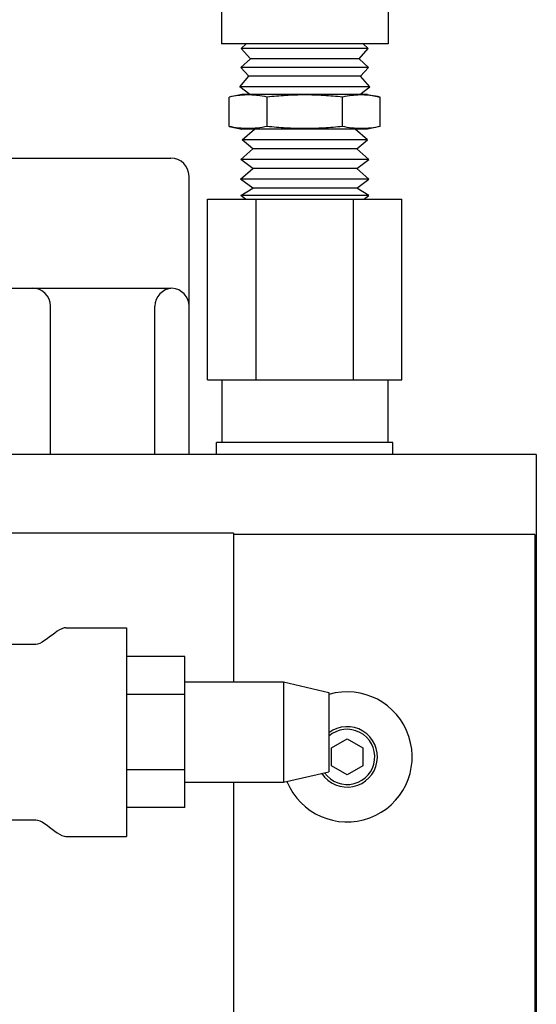
# Model space of a CAD drawing. Units: inches. Extents: x 0 to 259, y 0 to 157.
# Drawn here: x 147 to 149, y 96 to 99 of the extents above; entities that cross this region are included whole.
import ezdxf

# ---------------------------------------------------------------- set-up
doc = ezdxf.new("R2010")
doc.units = ezdxf.units.IN
doc.header["$LTSCALE"] = 2.42
doc.header["$MEASUREMENT"] = 0
doc.layers.get('0').update_dxf_attribs({"linetype": 'CONTINUOUS'})
doc.layers.add('3_ALL_AXES', color=7, linetype='CONTINUOUS')
doc.layers.add('7_ALL_FEATURES', color=7, linetype='CONTINUOUS')

# ---------------------------------------------------------------- blocks, each defined once
blk = doc.blocks.new('A$C45561C07')
at = {"color": 7, "linetype": 'Continuous'}
for p, q in [((9.6099, 14.9614), (9.6099, 14.8384)), ((10.1609, 14.9614), (10.1609, 14.8384)), ((10.1609, 14.8384), (9.6099, 14.8384)), ((9.6779, 14.6714), (9.6359, 14.6624)), ((9.6359, 14.5654), (9.6359, 14.6624)), ((10.0929, 14.6714), (9.6779, 14.6714)), ((9.7607, 14.5654), (9.7607, 14.6624)), ((10.0102, 14.5654), (10.0102, 14.6624)), ((10.0929, 14.6714), (10.1349, 14.6624)), ((10.1349, 14.5654), (10.1349, 14.6624)), ((9.6359, 14.5654), (9.6779, 14.5564)), ((10.0929, 14.5564), (9.6779, 14.5564)), ((10.1349, 14.5654), (10.0929, 14.5564)), ((6.7529, 14.4609), (9.4429, 14.4609)), ((9.5029, 13.4814), (9.5029, 14.4009)), ((9.5644, 13.7279), (9.5644, 14.3254)), ((9.5644, 14.3254), (10.2064, 14.3254)), ((9.7249, 13.7279), (9.7249, 14.3254)), ((10.0459, 13.7279), (10.0459, 14.3254)), ((10.2064, 13.7279), (10.2064, 14.3254)), ((8.8054, 14.0309), (9.4429, 14.0309)), ((9.0454, 13.4814), (9.0454, 13.9709)), ((9.3904, 13.4814), (9.3904, 13.9709)), ((9.5644, 13.7279), (10.2064, 13.7279)), ((10.6504, 13.4814), (6.6649, 13.4814)), ((10.6504, 13.4814), (10.6504, 9.7244)), ((9.6504, 13.2214), (6.7899, 13.2214)), ((9.6504, 13.2214), (9.6504, 12.7294)), ((10.6454, 13.2164), (9.6504, 13.2164)), ((10.6454, 13.2164), (10.6454, 10.6964)), ((9.0964, 12.9084), (9.2964, 12.9084)), ((9.2964, 12.9084), (9.2964, 12.2184)), ((8.9964, 12.8534), (8.2164, 12.8534)), ((9.9739, 12.5112), (10.0254, 12.5409)), ((10.0254, 12.5409), (10.0769, 12.5112)), ((9.9739, 12.4517), (9.9739, 12.5112)), ((10.0769, 12.5112), (10.0769, 12.4517)), ((10.0254, 12.422), (9.9739, 12.4517)), ((10.0769, 12.4517), (10.0254, 12.422)), ((9.6504, 12.3974), (9.6504, 10.6964)), ((8.2164, 12.2734), (8.9964, 12.2734)), ((8.9971, 12.2734), (8.9964, 12.2734)), ((9.0964, 12.2184), (9.2964, 12.2184))]:
    blk.add_line(p, q, dxfattribs=at)
for points in [[(9.0964, 12.9084), (9.0908, 12.9078), (9.0831, 12.9052), (9.0754, 12.9014), (9.0676, 12.8965), (9.0593, 12.8907), (9.0509, 12.8843), (9.0423, 12.8778), (9.0338, 12.8714), (9.0256, 12.8656), (9.0177, 12.8606), (9.0099, 12.8567), (9.0022, 12.8541), (8.9964, 12.8534)], [(8.9964, 12.2734), (9.0022, 12.2727), (9.0099, 12.2701), (9.0177, 12.2662), (9.0256, 12.2613), (9.0338, 12.2554), (9.0423, 12.2491), (9.0509, 12.2425), (9.0593, 12.2361), (9.0676, 12.2304), (9.0754, 12.2255), (9.0831, 12.2216), (9.0908, 12.2191), (9.0964, 12.2184)]]:
    blk.add_lwpolyline(points, dxfattribs=at)
for centre, radius, start, end in [((9.4429, 14.4009), 0.06, 0, 90), ((8.9854, 13.9709), 0.06, 0, 90), ((9.4504, 13.9709), 0.06, 93.5833, 180), ((9.4429, 13.9709), 0.06, 0, 86.4167), ((10.0254, 12.4814), 0.215, 202.3351, 106.2485), ((10.0254, 12.4814), 0.1, 213.1984, 126.9801), ((10.0254, 12.4814), 0.0913, 215.4925, 131.582)]:
    blk.add_arc(centre, radius, start, end, dxfattribs=at)
for points, knots in [([(9.7607, 14.6624), (9.7504, 14.6646), (9.7348, 14.6674), (9.7139, 14.6693), (9.6983, 14.6698), (9.6826, 14.6693), (9.6617, 14.6674), (9.6462, 14.6646), (9.6359, 14.6624)], [0, 0, 0, 0, 0.251095, 0.375716, 0.5, 0.624284, 0.748905, 1, 1, 1, 1]), ([(10.0102, 14.6624), (9.9894, 14.6646), (9.9583, 14.6674), (9.9167, 14.6693), (9.8854, 14.6698), (9.8542, 14.6693), (9.8125, 14.6674), (9.7814, 14.6646), (9.7607, 14.6624)], [0, 0, 0, 0, 0.249991, 0.374996, 0.5, 0.625004, 0.750009, 1, 1, 1, 1]), ([(10.1349, 14.6624), (10.1246, 14.6646), (10.1091, 14.6674), (10.0882, 14.6693), (10.0725, 14.6698), (10.0569, 14.6693), (10.036, 14.6674), (10.0204, 14.6646), (10.0102, 14.6624)], [0, 0, 0, 0, 0.251095, 0.375716, 0.5, 0.624284, 0.748905, 1, 1, 1, 1]), ([(9.7607, 14.5654), (9.7504, 14.5632), (9.7348, 14.5605), (9.7139, 14.5586), (9.6983, 14.5581), (9.6826, 14.5586), (9.6617, 14.5605), (9.6462, 14.5632), (9.6359, 14.5654)], [0, 0, 0, 0, 0.251095, 0.375716, 0.5, 0.624284, 0.748905, 1, 1, 1, 1]), ([(10.0102, 14.5654), (9.9894, 14.5632), (9.9583, 14.5605), (9.9167, 14.5586), (9.8854, 14.5581), (9.8542, 14.5586), (9.8125, 14.5605), (9.7814, 14.5632), (9.7607, 14.5654)], [0, 0, 0, 0, 0.249991, 0.374996, 0.5, 0.625004, 0.750009, 1, 1, 1, 1]), ([(10.1349, 14.5654), (10.1246, 14.5632), (10.1091, 14.5605), (10.0882, 14.5586), (10.0725, 14.5581), (10.0569, 14.5586), (10.036, 14.5605), (10.0204, 14.5632), (10.0102, 14.5654)], [0, 0, 0, 0, 0.251095, 0.375716, 0.5, 0.624284, 0.748905, 1, 1, 1, 1])]:
    blk.add_open_spline(points, degree=3, knots=knots, dxfattribs=at)
at = {"layer": '3_ALL_AXES', "color": 7, "linetype": 'Continuous'}
for p, q in [((9.6757, 14.8235), (9.6921, 14.8383)), ((9.7058, 14.7886), (9.6757, 14.8235)), ((10.0951, 14.8235), (9.6757, 14.8235)), ((10.065, 14.7886), (10.0951, 14.8235)), ((10.0951, 14.8235), (10.0788, 14.8383)), ((9.6746, 14.7604), (9.7058, 14.7886)), ((10.065, 14.7886), (9.7058, 14.7886)), ((10.0962, 14.7604), (10.065, 14.7886)), ((9.7008, 14.7315), (9.6746, 14.7604)), ((10.0962, 14.7604), (9.6746, 14.7604)), ((10.07, 14.7315), (10.0962, 14.7604)), ((9.6704, 14.6963), (9.7008, 14.7315)), ((10.07, 14.7315), (9.7008, 14.7315)), ((10.1004, 14.6963), (10.07, 14.7315)), ((9.7036, 14.6714), (9.6704, 14.6963)), ((10.1004, 14.6963), (9.6704, 14.6963)), ((10.0672, 14.6714), (10.1004, 14.6963)), ((9.6786, 14.5216), (9.7189, 14.5564)), ((10.0922, 14.5216), (10.0519, 14.5564)), ((9.7138, 14.4913), (9.6786, 14.5216)), ((10.0922, 14.5216), (9.6786, 14.5216)), ((10.057, 14.4913), (10.0922, 14.5216)), ((9.6736, 14.4565), (9.7138, 14.4913)), ((10.057, 14.4913), (9.7138, 14.4913)), ((10.0973, 14.4565), (10.057, 14.4913)), ((9.7137, 14.4264), (9.6736, 14.4565)), ((10.0973, 14.4565), (9.6736, 14.4565)), ((10.0571, 14.4264), (10.0973, 14.4565)), ((9.6734, 14.3916), (9.7137, 14.4264)), ((10.0571, 14.4264), (9.7137, 14.4264)), ((10.0974, 14.3916), (10.0571, 14.4264)), ((9.7135, 14.3615), (9.6734, 14.3916)), ((10.0974, 14.3916), (9.6734, 14.3916)), ((10.0573, 14.3615), (10.0974, 14.3916)), ((9.6738, 14.3376), (9.7135, 14.3615)), ((10.0573, 14.3615), (9.7135, 14.3615)), ((10.097, 14.3376), (10.0573, 14.3615)), ((9.69, 14.3254), (9.6738, 14.3376)), ((10.097, 14.3376), (9.6738, 14.3376)), ((10.0809, 14.3254), (10.097, 14.3376)), ((9.6112, 13.7279), (9.6112, 13.5204)), ((10.1597, 13.7279), (10.1597, 13.5204)), ((9.5942, 13.4814), (9.5942, 13.5204)), ((10.1767, 13.5204), (9.5942, 13.5204)), ((10.1767, 13.4814), (10.1767, 13.5204)), ((9.4894, 12.7294), (9.8154, 12.7294)), ((9.8154, 12.7294), (9.8154, 12.3974)), ((9.8154, 12.7294), (9.9654, 12.6944)), ((9.9654, 12.6944), (9.9654, 12.4324)), ((9.8154, 12.3974), (9.9654, 12.4324)), ((9.4894, 12.3974), (9.8154, 12.3974))]:
    blk.add_line(p, q, dxfattribs=at)
at = {"layer": '7_ALL_FEATURES', "color": 7, "linetype": 'Continuous'}
for p, q in [((9.4894, 12.8128), (9.2964, 12.8128)), ((9.4894, 12.314), (9.4894, 12.8128)), ((9.4894, 12.6881), (9.2964, 12.6881)), ((9.4894, 12.4387), (9.2964, 12.4387)), ((9.4894, 12.314), (9.2964, 12.314))]:
    blk.add_line(p, q, dxfattribs=at)

msp = doc.modelspace()

# ---------------------------------------------------------------- linework, layer by layer
at = {"color": 7, "linetype": 'Continuous'}
msp.add_line((149.0138, 96.3056), (149.0138, 92.5436), dxfattribs=at)

# ---------------------------------------------------------------- block references
msp.add_blockref('A$C45561C07', (138.3634, 84.3542))

doc.saveas('drawing.dxf')
